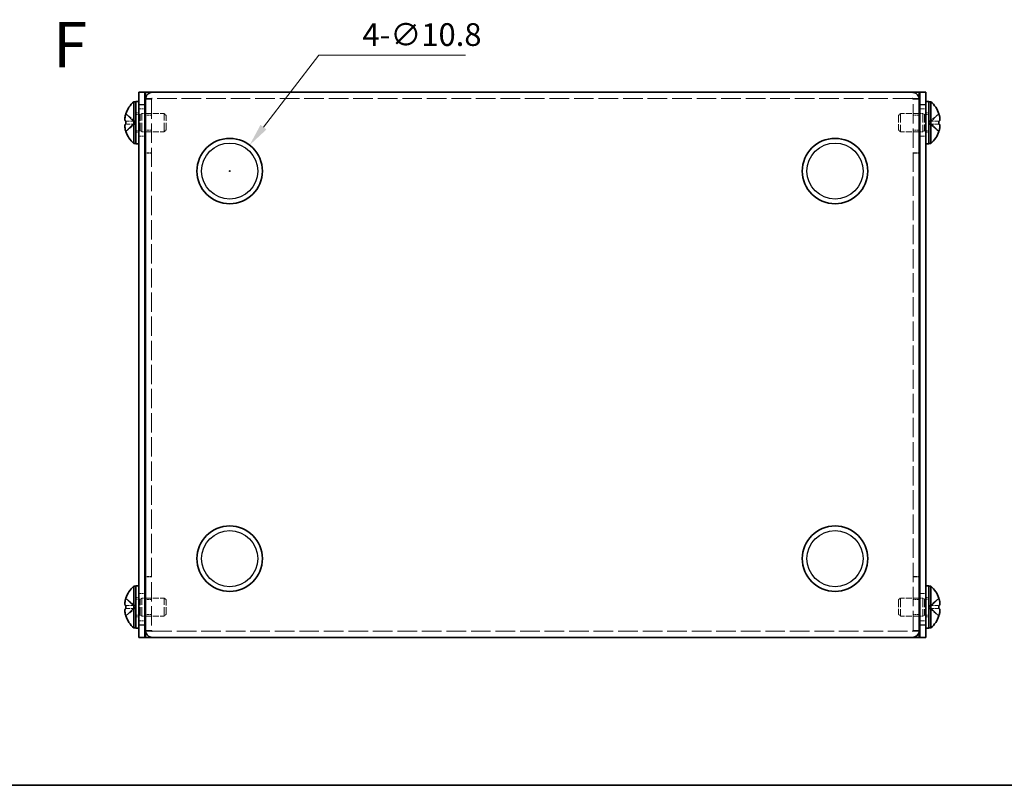
# Model space of a CAD drawing. Units: millimetres. Extents: x 22 to 1801, y 12 to 434.
# Drawn here: x 150 to 313, y 12 to 138 of the extents above; entities that cross this region are included whole.
import ezdxf

# ---------------------------------------------------------------- set-up
doc = ezdxf.new("R2010")
doc.units = ezdxf.units.MM
doc.header["$LTSCALE"] = 1.5
doc.linetypes.add('DASHED', pattern=[0.2067, 0.1654, -0.0413])
doc.layers.get('Defpoints').update_dxf_attribs({"lineweight": 25})
for name, color, linetype, lineweight in [('Border (ISO)', 7, 'Continuous', 35), ('Dimension (ISO)', 7, 'Continuous', 18), ('Hidden (ISO)', 7, 'DASHED', 18), ('Hidden Narrow (ISO)', 7, 'DASHED', 18), ('Symbol (ISO)', 7, 'Continuous', 18), ('Visible (ISO)', 7, 'Continuous', 35), ('Visible Narrow (ISO)', 7, 'Continuous', 25)]:
    doc.layers.add(name, color=color, linetype=linetype, lineweight=lineweight)
doc.styles.add('Note Text (TK)', font='txt')
doc.dimstyles.new('Default - Method 1b (TK)', dxfattribs={"dimscale": 1.5, "dimtxt": 2.5, "dimasz": 2.5, "dimexe": 1, "dimexo": 1.5, "dimgap": 1, "dimtad": 1, "dimtoh": 1, "dimrnd": 1e-08, "dimdsep": 46, "dimtxsty": 'Note Text (TK)', "dimcen": 0.09, "dimdle": 5, "dimclrd": 100, "dimclre": 100, "dimclrt": 7, "dimadec": 1, "dimazin": 1, "dimtfac": 1, "dimtmove": 0, "dimatfit": 3, "dimfxl": 1, "dimtolj": 1, "dimlwd": -1, "dimlwe": -1, "dimarcsym": 0})

# ---------------------------------------------------------------- blocks, each defined once
blk = doc.blocks.new('図面枠 tk図枠')
at = {"layer": 'Border (ISO)'}
blk.add_line((14.5, 8), (405.5, 8), dxfattribs=at)
blk = doc.blocks.new('*D13')
at = {"layer": 'Defpoints', "color": 0}
for p in [(188.36, 117.7), (181.77, 109.14)]:
    blk.add_point(p, dxfattribs=at)
at = {"layer": 'Dimension (ISO)', "color": 100}
for p, q in [((199.82, 132.58), (190.65, 120.67)), ((224.02, 132.58), (199.82, 132.58)), ((184.93, 113.42), (185.2, 113.42)), ((185.07, 113.29), (185.07, 113.56))]:
    blk.add_line(p, q, dxfattribs=at)
blk.add_solid([(190.16, 121.05), (191.15, 120.29), (188.36, 117.7)], dxfattribs=at)
at = {"layer": 'Dimension (ISO)', "color": 7, "insert": (207, 135.96), "char_height": 3.75, "attachment_point": 4, "style": 'Note Text (TK)'}
blk.add_mtext('\\A1;4-∅10.8', dxfattribs=at)

msp = doc.modelspace()

# ---------------------------------------------------------------- linework, layer by layer
at = {"layer": 'Hidden (ISO)', "ltscale": 0.119521}
for p, q in [((172.1694, 125.3194), (172.1694, 125.2528)), ((297.9694, 125.3194), (297.9694, 125.2528)), ((172.1694, 37.5276), (172.1694, 37.5942)), ((297.9694, 37.5276), (297.9694, 37.5942))]:
    msp.add_line(p, q, dxfattribs=at)
at = {"layer": 'Hidden (ISO)', "ltscale": 12.851091}
for p, q in [((172.1694, 125.2528), (172.1694, 37.5942)), ((297.9694, 37.5942), (297.9694, 125.2528))]:
    msp.add_line(p, q, dxfattribs=at)
at = {"layer": 'Hidden (ISO)', "ltscale": 13.067612}
for p, q in [((297.8694, 125.4235), (172.2694, 125.4235)), ((172.2694, 37.4235), (297.8694, 37.4235))]:
    msp.add_line(p, q, dxfattribs=at)
at = {"layer": 'Hidden (ISO)', "ltscale": 1.269698}
for p, q in [((170.0694, 123.6735), (171.0694, 123.6735)), ((299.0694, 123.6735), (300.0694, 123.6735)), ((172.1694, 122.653), (171.1694, 122.653)), ((298.9694, 122.653), (297.9694, 122.653)), ((170.0694, 119.1735), (171.0694, 119.1735)), ((172.1694, 120.194), (171.1694, 120.194)), ((298.9694, 120.194), (297.9694, 120.194)), ((299.0694, 119.1735), (300.0694, 119.1735)), ((172.1694, 116.4235), (171.1694, 116.4235)), ((172.1694, 116.3528), (171.1694, 116.3528)), ((297.9694, 116.4235), (298.9694, 116.4235)), ((297.9694, 116.3528), (298.9694, 116.3528)), ((172.1694, 46.4942), (171.1694, 46.4942)), ((172.1694, 46.4235), (171.1694, 46.4235)), ((297.9694, 46.4942), (298.9694, 46.4942)), ((297.9694, 46.4235), (298.9694, 46.4235)), ((170.0694, 43.6735), (171.0694, 43.6735)), ((172.1694, 42.653), (171.1694, 42.653)), ((298.9694, 42.653), (297.9694, 42.653)), ((299.0694, 43.6735), (300.0694, 43.6735)), ((170.0694, 39.1735), (171.0694, 39.1735)), ((172.1694, 40.194), (171.1694, 40.194)), ((298.9694, 40.194), (297.9694, 40.194)), ((299.0694, 39.1735), (300.0694, 39.1735))]:
    msp.add_line(p, q, dxfattribs=at)
at = {"layer": 'Hidden (ISO)', "ltscale": 2.411811}
for p, q in [((169.3885, 121.6768), (167.9097, 122.8689)), ((169.3885, 121.171), (167.9097, 121.171)), ((300.7504, 121.676), (302.2292, 121.676)), ((300.7504, 121.1703), (302.2292, 119.9782)), ((169.3885, 41.6768), (167.9097, 42.8689)), ((169.3885, 41.171), (167.9097, 41.171)), ((300.7504, 41.676), (302.2292, 41.676)), ((300.7504, 41.1703), (302.2292, 39.9782))]:
    msp.add_line(p, q, dxfattribs=at)
at = {"layer": 'Hidden (ISO)', "ltscale": 0.634799}
for p, q in [((169.5694, 123.0235), (170.0694, 123.0235)), ((170.5694, 122.9235), (171.0694, 122.9235)), ((299.5694, 122.9235), (299.0694, 122.9235)), ((300.0694, 123.0235), (300.5694, 123.0235)), ((169.5694, 119.8235), (170.0694, 119.8235)), ((170.5694, 119.9235), (171.0694, 119.9235)), ((299.5694, 119.9235), (299.0694, 119.9235)), ((300.0694, 119.8235), (300.5694, 119.8235)), ((169.5694, 43.0235), (170.0694, 43.0235)), ((170.5694, 42.9235), (171.0694, 42.9235)), ((299.5694, 42.9235), (299.0694, 42.9235)), ((300.0694, 43.0235), (300.5694, 43.0235)), ((169.5694, 39.8235), (170.0694, 39.8235)), ((170.5694, 39.9235), (171.0694, 39.9235)), ((299.5694, 39.9235), (299.0694, 39.9235)), ((300.0694, 39.8235), (300.5694, 39.8235))]:
    msp.add_line(p, q, dxfattribs=at)
at = {"layer": 'Hidden (ISO)', "ltscale": 0.880219}
for p, q in [((169.5694, 122.761), (170.2627, 122.761)), ((300.5694, 122.761), (299.8762, 122.761)), ((169.5694, 120.086), (170.2627, 120.086)), ((300.5694, 120.086), (299.8762, 120.086)), ((169.5694, 42.761), (170.2627, 42.761)), ((300.5694, 42.761), (299.8762, 42.761)), ((169.5694, 40.086), (170.2627, 40.086)), ((300.5694, 40.086), (299.8762, 40.086))]:
    msp.add_line(p, q, dxfattribs=at)
at = {"layer": 'Hidden (ISO)', "ltscale": 0.440662}
for p, q in [((170.2627, 122.761), (170.5694, 122.9235)), ((299.8762, 122.761), (299.5694, 122.9235)), ((170.2627, 120.086), (170.5694, 119.9235)), ((299.8762, 120.086), (299.5694, 119.9235)), ((170.2627, 42.761), (170.5694, 42.9235)), ((299.8762, 42.761), (299.5694, 42.9235)), ((170.2627, 40.086), (170.5694, 39.9235)), ((299.8762, 40.086), (299.5694, 39.9235))]:
    msp.add_line(p, q, dxfattribs=at)
at = {"layer": 'Hidden (ISO)', "ltscale": 5.335438}
for p, q in [((170.2627, 120.086), (170.2627, 122.761)), ((299.8762, 122.761), (299.8762, 120.086)), ((170.2627, 40.086), (170.2627, 42.761)), ((299.8762, 42.761), (299.8762, 40.086))]:
    msp.add_line(p, q, dxfattribs=at)
at = {"layer": 'Hidden (ISO)', "ltscale": 5.983681}
for p, q in [((170.5694, 119.9235), (170.5694, 122.9235)), ((174.2627, 119.9235), (174.2627, 122.9235)), ((295.8762, 122.9235), (295.8762, 119.9235)), ((299.5694, 122.9235), (299.5694, 119.9235)), ((170.5694, 39.9235), (170.5694, 42.9235)), ((174.2627, 39.9235), (174.2627, 42.9235)), ((295.8762, 42.9235), (295.8762, 39.9235)), ((299.5694, 42.9235), (299.5694, 39.9235))]:
    msp.add_line(p, q, dxfattribs=at)
at = {"layer": 'Hidden (ISO)', "ltscale": 3.927734}
for p, q in [((171.1694, 122.9235), (174.2627, 122.9235)), ((298.9694, 122.9235), (295.8762, 122.9235)), ((171.1694, 119.9235), (174.2627, 119.9235)), ((298.9694, 119.9235), (295.8762, 119.9235)), ((171.1694, 42.9235), (174.2627, 42.9235)), ((298.9694, 42.9235), (295.8762, 42.9235)), ((171.1694, 39.9235), (174.2627, 39.9235)), ((298.9694, 39.9235), (295.8762, 39.9235))]:
    msp.add_line(p, q, dxfattribs=at)
at = {"layer": 'Hidden (ISO)', "ltscale": 0.550706}
for p, q in [((174.5694, 122.6168), (174.2627, 122.9235)), ((295.5694, 122.6168), (295.8762, 122.9235)), ((174.5694, 120.2302), (174.2627, 119.9235)), ((295.5694, 120.2302), (295.8762, 119.9235)), ((174.5694, 42.6168), (174.2627, 42.9235)), ((295.5694, 42.6168), (295.8762, 42.9235)), ((174.5694, 40.2302), (174.2627, 39.9235)), ((295.5694, 40.2302), (295.8762, 39.9235))]:
    msp.add_line(p, q, dxfattribs=at)
at = {"layer": 'Hidden (ISO)', "ltscale": 4.760098}
for p, q in [((174.5694, 120.2302), (174.5694, 122.6168)), ((295.5694, 122.6168), (295.5694, 120.2302)), ((174.5694, 40.2302), (174.5694, 42.6168)), ((295.5694, 42.6168), (295.5694, 40.2302))]:
    msp.add_line(p, q, dxfattribs=at)
at = {"layer": 'Hidden (ISO)', "ltscale": 2.411318}
for p, q in [((302.2292, 122.8689), (300.7507, 121.677)), ((167.9097, 121.676), (169.3882, 121.676)), ((167.9097, 119.9782), (169.3882, 121.17)), ((302.2292, 121.171), (300.7507, 121.171)), ((302.2292, 42.8689), (300.7507, 41.677)), ((167.9097, 41.676), (169.3882, 41.676)), ((167.9097, 39.9782), (169.3882, 41.17)), ((302.2292, 41.171), (300.7507, 41.171))]:
    msp.add_line(p, q, dxfattribs=at)
at = {"layer": 'Hidden (ISO)', "ltscale": 0.000392918}
for p, q in [((169.3885, 121.676), (169.3882, 121.676)), ((300.7504, 121.171), (300.7507, 121.171)), ((169.3885, 41.676), (169.3882, 41.676)), ((300.7504, 41.171), (300.7507, 41.171))]:
    msp.add_line(p, q, dxfattribs=at)
at = {"layer": 'Hidden (ISO)', "ltscale": 0.641148}
for p, q in [((169.3894, 121.676), (169.3894, 121.171)), ((300.7494, 121.171), (300.7494, 121.676)), ((169.3894, 41.676), (169.3894, 41.171)), ((300.7494, 41.171), (300.7494, 41.676))]:
    msp.add_line(p, q, dxfattribs=at)
at = {"layer": 'Hidden (ISO)', "ltscale": 0.315154}
for points in [[(167.7579, 122.2081), (167.7513, 122.1484), (167.7463, 122.082), (167.7463, 122.0156), (167.7463, 122.0156), (167.7463, 122.0155)], [(302.381, 120.6389), (302.3876, 120.6986), (302.3926, 120.765), (302.3926, 120.8314), (302.3926, 120.8314), (302.3926, 120.8315)], [(167.7579, 42.2081), (167.7513, 42.1484), (167.7463, 42.082), (167.7463, 42.0156), (167.7463, 42.0156), (167.7463, 42.0155)], [(302.381, 40.6389), (302.3876, 40.6986), (302.3926, 40.765), (302.3926, 40.8314), (302.3926, 40.8314), (302.3926, 40.8315)]]:
    msp.add_open_spline(points, degree=3, knots=[0.0627270659, 0.0627270659, 0.0627270659, 0.0627270659, 0.0765891109, 0.0765891109, 0.0765977261, 0.0765977261, 0.0765977261, 0.0765977261], dxfattribs=at)
at = {"layer": 'Hidden (ISO)', "ltscale": 0.557989}
for points, knots in [([(167.8945, 122.8222), (167.8698, 122.745), (167.8475, 122.6663), (167.8129, 122.5275), (167.7995, 122.4662), (167.7882, 122.4066)], [0, 0, 0, 0, 0.0243261606, 0.0243261606, 0.0437900973, 0.0437900973, 0.0437900973, 0.0437900973]), ([(302.2443, 120.0248), (302.269, 120.102), (302.2914, 120.1807), (302.3259, 120.3195), (302.3394, 120.3808), (302.3507, 120.4404)], [0, 0, 0, 0, 0.0243261606, 0.0243261606, 0.0437900974, 0.0437900974, 0.0437900974, 0.0437900974]), ([(167.8945, 42.8222), (167.8698, 42.745), (167.8475, 42.6663), (167.8129, 42.5275), (167.7995, 42.4662), (167.7882, 42.4066)], [0, 0, 0, 0, 0.0243261606, 0.0243261606, 0.0437900973, 0.0437900973, 0.0437900973, 0.0437900973]), ([(302.2443, 40.0248), (302.269, 40.102), (302.2914, 40.1807), (302.3259, 40.3195), (302.3394, 40.3808), (302.3507, 40.4404)], [0, 0, 0, 0, 0.0243261606, 0.0243261606, 0.0437900974, 0.0437900974, 0.0437900974, 0.0437900974])]:
    msp.add_open_spline(points, degree=3, knots=knots, dxfattribs=at)
at = {"layer": 'Hidden (ISO)', "ltscale": 2.319812}
for points in [[(302.2443, 121.676), (302.269, 121.676), (302.2912, 121.6845), (302.3308, 121.719), (302.3476, 121.746), (302.3786, 121.8311), (302.3925, 121.9044), (302.3925, 122.1454), (302.3737, 122.2746), (302.3477, 122.4279), (302.3307, 122.5084), (302.2913, 122.6666), (302.269, 122.7452), (302.2443, 122.8222)], [(167.8945, 121.171), (167.8699, 121.171), (167.8477, 121.1625), (167.808, 121.128), (167.7913, 121.101), (167.7603, 121.0159), (167.7463, 120.9426), (167.7464, 120.7017), (167.7652, 120.5724), (167.7912, 120.4191), (167.8082, 120.3387), (167.8476, 120.1804), (167.8699, 120.1019), (167.8945, 120.0248)], [(302.2443, 41.676), (302.269, 41.676), (302.2912, 41.6845), (302.3308, 41.719), (302.3476, 41.746), (302.3786, 41.8311), (302.3925, 41.9044), (302.3925, 42.1454), (302.3737, 42.2746), (302.3477, 42.4279), (302.3307, 42.5084), (302.2913, 42.6666), (302.269, 42.7452), (302.2443, 42.8222)], [(167.8945, 41.171), (167.8699, 41.171), (167.8477, 41.1625), (167.808, 41.128), (167.7913, 41.101), (167.7603, 41.0159), (167.7463, 40.9426), (167.7464, 40.7017), (167.7652, 40.5724), (167.7912, 40.4191), (167.8082, 40.3387), (167.8476, 40.1804), (167.8699, 40.1019), (167.8945, 40.0248)]]:
    msp.add_open_spline(points, degree=3, knots=[0, 0, 0, 0, 0.02425367, 0.02425367, 0.050141639, 0.050141639, 0.085703099, 0.085703099, 0.127165475, 0.127165475, 0.168850202, 0.168850202, 0.208348032, 0.208348032, 0.208348032, 0.208348032], dxfattribs=at)
at = {"layer": 'Hidden (ISO)', "ltscale": 0.28662}
for points in [[(167.7579, 121.8602), (167.7633, 121.8293), (167.7702, 121.8037), (167.7811, 121.7737), (167.7845, 121.7654), (167.7882, 121.7577)], [(302.381, 120.9868), (302.3756, 121.0178), (302.3687, 121.0433), (302.3578, 121.0733), (302.3544, 121.0816), (302.3507, 121.0893)], [(167.7579, 41.8602), (167.7633, 41.8293), (167.7702, 41.8037), (167.7811, 41.7737), (167.7845, 41.7654), (167.7882, 41.7577)], [(302.381, 40.9868), (302.3756, 41.0178), (302.3687, 41.0433), (302.3578, 41.0733), (302.3544, 41.0816), (302.3507, 41.0893)]]:
    msp.add_open_spline(points, degree=3, knots=[0.0897829174, 0.0897829174, 0.0897829174, 0.0897829174, 0.0996631907, 0.0996631907, 0.1037658124, 0.1037658124, 0.1037658124, 0.1037658124], dxfattribs=at)
at = {"layer": 'Hidden Narrow (ISO)', "ltscale": 2.43013}
for points in [[(169.3882, 121.677), (169.2462, 121.6775), (169.1041, 121.7532), (168.9621, 121.8655), (168.8197, 121.978), (168.6774, 122.1272), (168.5351, 122.2765), (168.4283, 122.3885), (168.3215, 122.5005), (168.2148, 122.5966), (168.108, 122.6928), (168.0013, 122.7732), (167.8945, 122.8222)], [(300.7507, 121.677), (300.8927, 121.6775), (301.0348, 121.7532), (301.1768, 121.8655), (301.3191, 121.978), (301.4615, 122.1272), (301.6038, 122.2765), (301.7106, 122.3885), (301.8173, 122.5005), (301.9241, 122.5966), (302.0308, 122.6928), (302.1376, 122.7732), (302.2443, 122.8222)], [(169.3882, 121.17), (169.2462, 121.1696), (169.1041, 121.0938), (168.9621, 120.9816), (168.8197, 120.8691), (168.6774, 120.7198), (168.5351, 120.5705), (168.4283, 120.4586), (168.3215, 120.3466), (168.2148, 120.2504), (168.108, 120.1542), (168.0013, 120.0739), (167.8945, 120.0248)], [(300.7507, 121.17), (300.8927, 121.1696), (301.0348, 121.0938), (301.1768, 120.9816), (301.3191, 120.8691), (301.4615, 120.7198), (301.6038, 120.5705), (301.7106, 120.4586), (301.8173, 120.3466), (301.9241, 120.2504), (302.0308, 120.1542), (302.1376, 120.0739), (302.2443, 120.0248)], [(169.3882, 41.677), (169.2462, 41.6775), (169.1041, 41.7532), (168.9621, 41.8655), (168.8197, 41.978), (168.6774, 42.1272), (168.5351, 42.2765), (168.4283, 42.3885), (168.3215, 42.5005), (168.2148, 42.5966), (168.108, 42.6928), (168.0013, 42.7732), (167.8945, 42.8222)], [(300.7507, 41.677), (300.8927, 41.6775), (301.0348, 41.7532), (301.1768, 41.8655), (301.3191, 41.978), (301.4615, 42.1272), (301.6038, 42.2765), (301.7106, 42.3885), (301.8173, 42.5005), (301.9241, 42.5966), (302.0308, 42.6928), (302.1376, 42.7732), (302.2443, 42.8222)], [(169.3882, 41.17), (169.2462, 41.1696), (169.1041, 41.0938), (168.9621, 40.9816), (168.8197, 40.8691), (168.6774, 40.7198), (168.5351, 40.5705), (168.4283, 40.4586), (168.3215, 40.3466), (168.2148, 40.2504), (168.108, 40.1542), (168.0013, 40.0739), (167.8945, 40.0248)], [(300.7507, 41.17), (300.8927, 41.1696), (301.0348, 41.0938), (301.1768, 40.9816), (301.3191, 40.8691), (301.4615, 40.7198), (301.6038, 40.5705), (301.7106, 40.4586), (301.8173, 40.3466), (301.9241, 40.2504), (302.0308, 40.1542), (302.1376, 40.0739), (302.2443, 40.0248)]]:
    msp.add_open_spline(points, degree=3, knots=[-0.114803, -0.114803, -0.114803, -0.114803, -0.072189825, -0.072189825, -0.072189825, -0.029488641, -0.029488641, -0.029488641, 0.002537246, 0.002537246, 0.002537246, 0.034563134, 0.034563134, 0.034563134, 0.034563134], dxfattribs=at)
at = {"layer": 'Hidden Narrow (ISO)', "ltscale": 2.430424}
for points in [[(167.8945, 122.8222), (168.0129, 122.7678), (168.1173, 122.6844), (168.2145, 122.5964), (168.2758, 122.5409), (168.3341, 122.4828), (168.3915, 122.4238), (168.4397, 122.3741), (168.4867, 122.3248), (168.534, 122.2755), (168.6477, 122.1568), (168.7624, 122.0347), (168.8992, 121.9171), (168.9199, 121.8993), (168.9408, 121.882), (168.9619, 121.8653), (169.0739, 121.7768), (169.1915, 121.7068), (169.3104, 121.6842), (169.3342, 121.6797), (169.3612, 121.6766), (169.3882, 121.6764)], [(302.2443, 120.0248), (302.126, 120.0792), (302.0216, 120.1626), (301.9243, 120.2507), (301.8631, 120.3061), (301.8047, 120.3642), (301.7474, 120.4233), (301.6992, 120.4729), (301.6522, 120.5222), (301.6049, 120.5716), (301.4912, 120.6903), (301.3764, 120.8123), (301.2397, 120.9299), (301.219, 120.9477), (301.1981, 120.965), (301.177, 120.9817), (301.065, 121.0702), (300.9474, 121.1402), (300.8285, 121.1628), (300.8047, 121.1673), (300.7777, 121.1704), (300.7507, 121.1706)], [(167.8945, 42.8222), (168.0129, 42.7678), (168.1173, 42.6844), (168.2145, 42.5964), (168.2758, 42.5409), (168.3341, 42.4828), (168.3915, 42.4238), (168.4397, 42.3741), (168.4867, 42.3248), (168.534, 42.2755), (168.6477, 42.1568), (168.7624, 42.0347), (168.8992, 41.9171), (168.9199, 41.8993), (168.9408, 41.882), (168.9619, 41.8653), (169.0739, 41.7768), (169.1915, 41.7068), (169.3104, 41.6842), (169.3342, 41.6797), (169.3612, 41.6766), (169.3882, 41.6764)], [(302.2443, 40.0248), (302.126, 40.0792), (302.0216, 40.1626), (301.9243, 40.2507), (301.8631, 40.3061), (301.8047, 40.3642), (301.7474, 40.4233), (301.6992, 40.4729), (301.6522, 40.5222), (301.6049, 40.5716), (301.4912, 40.6903), (301.3764, 40.8123), (301.2397, 40.9299), (301.219, 40.9477), (301.1981, 40.965), (301.177, 40.9817), (301.065, 41.0702), (300.9474, 41.1402), (300.8285, 41.1628), (300.8047, 41.1673), (300.7777, 41.1704), (300.7507, 41.1706)]]:
    msp.add_open_spline(points, degree=3, knots=[0, 0, 0, 0, 0.039091319, 0.039091319, 0.039091319, 0.063712203, 0.063712203, 0.063712203, 0.084419826, 0.084419826, 0.084419826, 0.134245339, 0.134245339, 0.134245339, 0.141792047, 0.141792047, 0.141792047, 0.181775039, 0.181775039, 0.181775039, 0.1897855, 0.1897855, 0.1897855, 0.1897855], dxfattribs=at)
at = {"layer": 'Hidden Narrow (ISO)', "ltscale": 2.429958}
for points in [[(302.2443, 122.8222), (302.2088, 122.8059), (302.1732, 122.786), (302.1376, 122.7633), (302.102, 122.7406), (302.0664, 122.7149), (302.0308, 122.687), (301.9597, 122.631), (301.8885, 122.5658), (301.8173, 122.4959), (301.675, 122.356), (301.5327, 122.1973), (301.3903, 122.0572), (301.2836, 121.9522), (301.1768, 121.8575), (301.0701, 121.7889), (301.0345, 121.766), (300.9989, 121.746), (300.9633, 121.7295), (300.8924, 121.6965), (300.8216, 121.6772), (300.7507, 121.677)], [(167.8945, 120.0248), (167.9301, 120.0411), (167.9657, 120.061), (168.0013, 120.0837), (168.0369, 120.1065), (168.0725, 120.1321), (168.108, 120.1601), (168.1792, 120.216), (168.2504, 120.2812), (168.3215, 120.3512), (168.4639, 120.491), (168.6062, 120.6497), (168.7486, 120.7898), (168.8553, 120.8949), (168.9621, 120.9895), (169.0688, 121.0581), (169.1044, 121.081), (169.14, 121.101), (169.1756, 121.1175), (169.2464, 121.1505), (169.3173, 121.1698), (169.3882, 121.17)], [(302.2443, 42.8222), (302.2088, 42.8059), (302.1732, 42.786), (302.1376, 42.7633), (302.102, 42.7406), (302.0664, 42.7149), (302.0308, 42.687), (301.9597, 42.631), (301.8885, 42.5658), (301.8173, 42.4959), (301.675, 42.356), (301.5327, 42.1973), (301.3903, 42.0572), (301.2836, 41.9522), (301.1768, 41.8575), (301.0701, 41.7889), (301.0345, 41.766), (300.9989, 41.746), (300.9633, 41.7295), (300.8924, 41.6965), (300.8216, 41.6772), (300.7507, 41.677)], [(167.8945, 40.0248), (167.9301, 40.0411), (167.9657, 40.061), (168.0013, 40.0837), (168.0369, 40.1065), (168.0725, 40.1321), (168.108, 40.1601), (168.1792, 40.216), (168.2504, 40.2812), (168.3215, 40.3512), (168.4639, 40.491), (168.6062, 40.6497), (168.7486, 40.7898), (168.8553, 40.8949), (168.9621, 40.9895), (169.0688, 41.0581), (169.1044, 41.081), (169.14, 41.101), (169.1756, 41.1175), (169.2464, 41.1505), (169.3173, 41.1698), (169.3882, 41.17)]]:
    msp.add_open_spline(points, degree=3, knots=[-0.034563134, -0.034563134, -0.034563134, -0.034563134, -0.023887838, -0.023887838, -0.023887838, -0.013212542, -0.013212542, -0.013212542, 0.008138051, 0.008138051, 0.008138051, 0.050839236, 0.050839236, 0.050839236, 0.082865125, 0.082865125, 0.082865125, 0.093540421, 0.093540421, 0.093540421, 0.114803, 0.114803, 0.114803, 0.114803], dxfattribs=at)
at = {"layer": 'Visible (ISO)'}
for p, q in [((170.0694, 124.4235), (170.0694, 126.4235)), ((171.0694, 126.4235), (170.0694, 126.4235)), ((171.0694, 126.4235), (171.0694, 124.4235)), ((171.0694, 126.4235), (171.1694, 126.4235)), ((172.2694, 126.4235), (171.1694, 126.4235)), ((172.1694, 125.3235), (171.1694, 125.3235)), ((171.1694, 125.3235), (171.1694, 125.2528)), ((171.1694, 37.5942), (171.1694, 125.2528)), ((172.1694, 125.3235), (172.1694, 125.3194)), ((172.2694, 126.4235), (297.8694, 126.4235)), ((298.9694, 126.4235), (297.8694, 126.4235)), ((297.9694, 125.3235), (297.9694, 125.3194)), ((297.9694, 125.3235), (298.9694, 125.3235)), ((299.0694, 126.4235), (298.9694, 126.4235)), ((298.9694, 125.2528), (298.9694, 125.3235)), ((298.9694, 125.2528), (298.9694, 37.5942)), ((299.0694, 124.4235), (299.0694, 126.4235)), ((300.0694, 126.4235), (299.0694, 126.4235)), ((300.0694, 126.4235), (300.0694, 124.4235)), ((169.2268, 117.9735), (169.2268, 124.8735)), ((169.2268, 124.8735), (169.5694, 124.8735)), ((169.5694, 124.9235), (169.5694, 117.9235)), ((169.5694, 124.9235), (170.0694, 124.9235)), ((170.0694, 124.4235), (170.0694, 38.4235)), ((171.0694, 124.4235), (171.0694, 38.4235)), ((299.0694, 38.4235), (299.0694, 124.4235)), ((300.0694, 124.9235), (300.5694, 124.9235)), ((300.0694, 38.4235), (300.0694, 124.4235)), ((300.5694, 124.9235), (300.5694, 117.9235)), ((300.9121, 124.8735), (300.5694, 124.8735)), ((300.9121, 124.8735), (300.9121, 117.9735)), ((167.9097, 122.8689), (167.9039, 122.8735)), ((171.0694, 122.9235), (171.1694, 122.9235)), ((299.0694, 122.9235), (298.9694, 122.9235)), ((302.2349, 122.8735), (302.2292, 122.8689)), ((167.9097, 121.676), (167.8945, 121.676)), ((167.8945, 121.171), (167.9097, 121.171)), ((302.2443, 121.676), (302.2292, 121.676)), ((302.2292, 121.171), (302.2443, 121.171)), ((167.9039, 119.9735), (167.9097, 119.9782)), ((171.0694, 119.9235), (171.1694, 119.9235)), ((299.0694, 119.9235), (298.9694, 119.9235)), ((302.2292, 119.9782), (302.2349, 119.9735)), ((169.2268, 117.9735), (169.5694, 117.9735)), ((169.5694, 117.9235), (170.0694, 117.9235)), ((300.0694, 117.9235), (300.5694, 117.9235)), ((300.9121, 117.9735), (300.5694, 117.9735)), ((169.2268, 37.9735), (169.2268, 44.8735)), ((169.2268, 44.8735), (169.5694, 44.8735)), ((169.5694, 44.9235), (169.5694, 37.9235)), ((169.5694, 44.9235), (170.0694, 44.9235)), ((300.0694, 44.9235), (300.5694, 44.9235)), ((300.5694, 44.9235), (300.5694, 37.9235)), ((300.9121, 44.8735), (300.5694, 44.8735)), ((300.9121, 44.8735), (300.9121, 37.9735)), ((167.9097, 42.8689), (167.9039, 42.8735)), ((171.0694, 42.9235), (171.1694, 42.9235)), ((299.0694, 42.9235), (298.9694, 42.9235)), ((302.2349, 42.8735), (302.2292, 42.8689)), ((167.9097, 41.676), (167.8945, 41.676)), ((167.8945, 41.171), (167.9097, 41.171)), ((302.2443, 41.676), (302.2292, 41.676)), ((302.2292, 41.171), (302.2443, 41.171)), ((167.9039, 39.9735), (167.9097, 39.9782)), ((171.0694, 39.9235), (171.1694, 39.9235)), ((299.0694, 39.9235), (298.9694, 39.9235)), ((302.2292, 39.9782), (302.2349, 39.9735)), ((169.2268, 37.9735), (169.5694, 37.9735)), ((169.5694, 37.9235), (170.0694, 37.9235)), ((170.0694, 36.4235), (170.0694, 38.4235)), ((171.0694, 38.4235), (171.0694, 36.4235)), ((171.1694, 37.5942), (171.1694, 37.5235)), ((172.1694, 37.5235), (171.1694, 37.5235)), ((172.1694, 37.5235), (172.1694, 37.5276)), ((297.9694, 37.5235), (297.9694, 37.5276)), ((297.9694, 37.5235), (298.9694, 37.5235)), ((298.9694, 37.5235), (298.9694, 37.5942)), ((299.0694, 36.4235), (299.0694, 38.4235)), ((300.0694, 38.4235), (300.0694, 36.4235)), ((300.0694, 37.9235), (300.5694, 37.9235)), ((300.9121, 37.9735), (300.5694, 37.9735)), ((170.0694, 36.4235), (171.0694, 36.4235)), ((171.0694, 36.4235), (171.1694, 36.4235)), ((171.1694, 36.4235), (172.2694, 36.4235)), ((297.8694, 36.4235), (172.2694, 36.4235)), ((297.8694, 36.4235), (298.9694, 36.4235)), ((299.0694, 36.4235), (298.9694, 36.4235)), ((299.0694, 36.4235), (300.0694, 36.4235))]:
    msp.add_line(p, q, dxfattribs=at)
for centre in [(185.0694, 113.4235), (285.0694, 113.4235), (185.0694, 49.4235), (285.0694, 49.4235)]:
    msp.add_circle(centre, 5.4, dxfattribs=at)
for centre, radius, start, end in [((172.2694, 121.4235), 4.6, 131.409622, 161.626062), ((297.8694, 121.4235), 4.6, 18.373938, 48.590378), ((172.2694, 121.4235), 4.5931, 161.65841, 162.270008), ((297.8694, 121.4235), 4.5931, 17.729992, 18.34159), ((172.2694, 121.4235), 4.5931, 197.729992, 198.34159), ((172.2694, 121.4235), 4.6, 198.373938, 228.590378), ((297.8694, 121.4235), 4.6, 311.409622, 341.626062), ((297.8694, 121.4235), 4.5931, 341.65841, 342.270008), ((172.2694, 41.4235), 4.6, 131.409622, 161.626062), ((297.8694, 41.4235), 4.6, 18.373938, 48.590378), ((172.2694, 41.4235), 4.5931, 161.65841, 162.270008), ((297.8694, 41.4235), 4.5931, 17.729992, 18.34159), ((172.2694, 41.4235), 4.5931, 197.729992, 198.34159), ((172.2694, 41.4235), 4.6, 198.373938, 228.590378), ((297.8694, 41.4235), 4.6, 311.409622, 341.626062), ((297.8694, 41.4235), 4.5931, 341.65841, 342.270008)]:
    msp.add_arc(centre, radius, start, end, dxfattribs=at)
for centre, major_axis in [((171.2584, 121.4235), (0, -4.3087)), ((298.8804, 121.4235), (0, 4.3087)), ((171.2584, 41.4235), (0, -4.3087)), ((298.8804, 41.4235), (0, 4.3087))]:
    msp.add_ellipse(centre, major_axis=major_axis, ratio=0.77853481, start_param=4.65375313, end_param=4.77102483, dxfattribs=at)
for points, knots in [([(172.2694, 126.4235), (171.7681, 126.4235), (171.2935, 126.0368), (171.1921, 125.5458), (171.1771, 125.4728), (171.1694, 125.3981), (171.1694, 125.3235)], [0, 0, 0, 0, 1.36726574, 1.36726574, 1.36726574, 1.57079633, 1.57079633, 1.57079633, 1.57079633]), ([(298.9694, 125.3235), (298.9694, 125.8248), (298.5828, 126.2995), (298.0918, 126.4008), (298.0187, 126.4159), (297.9441, 126.4235), (297.8694, 126.4235)], [0, 0, 0, 0, 1.36726574, 1.36726574, 1.36726574, 1.57079633, 1.57079633, 1.57079633, 1.57079633]), ([(167.8945, 121.676), (167.8698, 121.676), (167.8475, 121.6849), (167.808, 121.7195), (167.791, 121.7464), (167.7645, 121.819), (167.7463, 121.8884), (167.7462, 122.1256), (167.7599, 122.2431), (167.791, 122.4268), (167.8078, 122.5069), (167.8475, 122.6664), (167.8698, 122.745), (167.8945, 122.8222)], [0, 0, 0, 0, 0.024326161, 0.024326161, 0.0500119, 0.0500119, 0.076589111, 0.076589111, 0.099663191, 0.099663191, 0.116461181, 0.116461181, 0.1321878, 0.1321878, 0.1321878, 0.1321878]), ([(167.7882, 122.4066), (167.7845, 122.3876), (167.7812, 122.3687), (167.7715, 122.3119), (167.764, 122.2628), (167.7579, 122.2081)], [0.0437900973, 0.0437900973, 0.0437900973, 0.0437900973, 0.0500119001, 0.0500119001, 0.0627270659, 0.0627270659, 0.0627270659, 0.0627270659]), ([(302.2443, 122.8222), (302.269, 122.745), (302.2914, 122.6663), (302.3308, 122.5078), (302.3478, 122.4271), (302.3744, 122.2703), (302.3926, 122.1429), (302.3926, 121.9052), (302.3789, 121.832), (302.3479, 121.7465), (302.3311, 121.7193), (302.2914, 121.6846), (302.2691, 121.676), (302.2443, 121.676)], [0, 0, 0, 0, 0.024326161, 0.024326161, 0.0500119, 0.0500119, 0.076589111, 0.076589111, 0.099663191, 0.099663191, 0.116461181, 0.116461181, 0.1321878, 0.1321878, 0.1321878, 0.1321878]), ([(167.8945, 120.0248), (167.8698, 120.102), (167.8475, 120.1807), (167.808, 120.3393), (167.791, 120.42), (167.7645, 120.5767), (167.7463, 120.7042), (167.7462, 120.9418), (167.7599, 121.015), (167.791, 121.1006), (167.8078, 121.1277), (167.8475, 121.1624), (167.8698, 121.171), (167.8945, 121.171)], [0, 0, 0, 0, 0.024326161, 0.024326161, 0.0500119, 0.0500119, 0.076589111, 0.076589111, 0.099663191, 0.099663191, 0.116461181, 0.116461181, 0.1321878, 0.1321878, 0.1321878, 0.1321878]), ([(167.7882, 121.7577), (167.7994, 121.7337), (167.8128, 121.7149), (167.8475, 121.6846), (167.8698, 121.676), (167.8945, 121.676)], [0.1037658124, 0.1037658124, 0.1037658124, 0.1037658124, 0.1164611812, 0.1164611812, 0.1321878003, 0.1321878003, 0.1321878003, 0.1321878003]), ([(302.3507, 121.0893), (302.3395, 121.1133), (302.3261, 121.1321), (302.2914, 121.1624), (302.2691, 121.171), (302.2443, 121.171)], [0.1037658124, 0.1037658124, 0.1037658124, 0.1037658124, 0.1164611812, 0.1164611812, 0.1321878003, 0.1321878003, 0.1321878003, 0.1321878003]), ([(302.2443, 121.171), (302.269, 121.171), (302.2914, 121.1621), (302.3308, 121.1275), (302.3478, 121.1006), (302.3744, 121.028), (302.3926, 120.9586), (302.3926, 120.7214), (302.3789, 120.6039), (302.3479, 120.4202), (302.3311, 120.3402), (302.2914, 120.1806), (302.2691, 120.1021), (302.2443, 120.0248)], [0, 0, 0, 0, 0.024326161, 0.024326161, 0.0500119, 0.0500119, 0.076589111, 0.076589111, 0.099663191, 0.099663191, 0.116461181, 0.116461181, 0.1321878, 0.1321878, 0.1321878, 0.1321878]), ([(302.3507, 120.4404), (302.3543, 120.4595), (302.3577, 120.4783), (302.3673, 120.5351), (302.3749, 120.5842), (302.381, 120.6389)], [0.0437900974, 0.0437900974, 0.0437900974, 0.0437900974, 0.0500119001, 0.0500119001, 0.0627270659, 0.0627270659, 0.0627270659, 0.0627270659]), ([(167.8945, 41.676), (167.8698, 41.676), (167.8475, 41.6849), (167.808, 41.7195), (167.791, 41.7464), (167.7645, 41.819), (167.7463, 41.8884), (167.7462, 42.1256), (167.7599, 42.2431), (167.791, 42.4268), (167.8078, 42.5069), (167.8475, 42.6664), (167.8698, 42.745), (167.8945, 42.8222)], [0, 0, 0, 0, 0.024326161, 0.024326161, 0.0500119, 0.0500119, 0.076589111, 0.076589111, 0.099663191, 0.099663191, 0.116461181, 0.116461181, 0.1321878, 0.1321878, 0.1321878, 0.1321878]), ([(167.7882, 42.4066), (167.7845, 42.3876), (167.7812, 42.3687), (167.7715, 42.3119), (167.764, 42.2628), (167.7579, 42.2081)], [0.0437900973, 0.0437900973, 0.0437900973, 0.0437900973, 0.0500119001, 0.0500119001, 0.0627270659, 0.0627270659, 0.0627270659, 0.0627270659]), ([(302.2443, 42.8222), (302.269, 42.745), (302.2914, 42.6663), (302.3308, 42.5078), (302.3478, 42.4271), (302.3744, 42.2703), (302.3926, 42.1429), (302.3926, 41.9052), (302.3789, 41.832), (302.3479, 41.7465), (302.3311, 41.7193), (302.2914, 41.6846), (302.2691, 41.676), (302.2443, 41.676)], [0, 0, 0, 0, 0.024326161, 0.024326161, 0.0500119, 0.0500119, 0.076589111, 0.076589111, 0.099663191, 0.099663191, 0.116461181, 0.116461181, 0.1321878, 0.1321878, 0.1321878, 0.1321878]), ([(167.8945, 40.0248), (167.8698, 40.102), (167.8475, 40.1807), (167.808, 40.3393), (167.791, 40.42), (167.7645, 40.5767), (167.7463, 40.7042), (167.7462, 40.9418), (167.7599, 41.015), (167.791, 41.1006), (167.8078, 41.1277), (167.8475, 41.1624), (167.8698, 41.171), (167.8945, 41.171)], [0, 0, 0, 0, 0.024326161, 0.024326161, 0.0500119, 0.0500119, 0.076589111, 0.076589111, 0.099663191, 0.099663191, 0.116461181, 0.116461181, 0.1321878, 0.1321878, 0.1321878, 0.1321878]), ([(167.7882, 41.7577), (167.7994, 41.7337), (167.8128, 41.7149), (167.8475, 41.6846), (167.8698, 41.676), (167.8945, 41.676)], [0.1037658124, 0.1037658124, 0.1037658124, 0.1037658124, 0.1164611812, 0.1164611812, 0.1321878003, 0.1321878003, 0.1321878003, 0.1321878003]), ([(302.3507, 41.0893), (302.3395, 41.1133), (302.3261, 41.1321), (302.2914, 41.1624), (302.2691, 41.171), (302.2443, 41.171)], [0.1037658124, 0.1037658124, 0.1037658124, 0.1037658124, 0.1164611812, 0.1164611812, 0.1321878003, 0.1321878003, 0.1321878003, 0.1321878003]), ([(302.2443, 41.171), (302.269, 41.171), (302.2914, 41.1621), (302.3308, 41.1275), (302.3478, 41.1006), (302.3744, 41.028), (302.3926, 40.9586), (302.3926, 40.7214), (302.3789, 40.6039), (302.3479, 40.4202), (302.3311, 40.3402), (302.2914, 40.1806), (302.2691, 40.1021), (302.2443, 40.0248)], [0, 0, 0, 0, 0.024326161, 0.024326161, 0.0500119, 0.0500119, 0.076589111, 0.076589111, 0.099663191, 0.099663191, 0.116461181, 0.116461181, 0.1321878, 0.1321878, 0.1321878, 0.1321878]), ([(302.3507, 40.4404), (302.3543, 40.4595), (302.3577, 40.4783), (302.3673, 40.5351), (302.3749, 40.5842), (302.381, 40.6389)], [0.0437900974, 0.0437900974, 0.0437900974, 0.0437900974, 0.0500119001, 0.0500119001, 0.0627270659, 0.0627270659, 0.0627270659, 0.0627270659]), ([(171.1694, 37.5235), (171.1694, 37.0222), (171.5561, 36.5475), (172.0471, 36.4462), (172.1202, 36.4311), (172.1948, 36.4235), (172.2694, 36.4235)], [0, 0, 0, 0, 1.36726574, 1.36726574, 1.36726574, 1.57079633, 1.57079633, 1.57079633, 1.57079633]), ([(297.8694, 36.4235), (298.3708, 36.4235), (298.8454, 36.8102), (298.9467, 37.3012), (298.9618, 37.3743), (298.9694, 37.4489), (298.9694, 37.5235)], [0, 0, 0, 0, 1.36726574, 1.36726574, 1.36726574, 1.57079633, 1.57079633, 1.57079633, 1.57079633])]:
    msp.add_open_spline(points, degree=3, knots=knots, dxfattribs=at)
for points in [[(172.2694, 125.4235), (172.2171, 125.4235), (172.1694, 125.3759), (172.1694, 125.3235)], [(297.8694, 125.4235), (297.9218, 125.4235), (297.9694, 125.3759), (297.9694, 125.3235)], [(167.7463, 122.0155), (167.7463, 121.9524), (167.7507, 121.9015), (167.7579, 121.8602)], [(302.3926, 120.8315), (302.3926, 120.8946), (302.3881, 120.9455), (302.381, 120.9868)], [(167.7463, 42.0155), (167.7463, 41.9524), (167.7507, 41.9015), (167.7579, 41.8602)], [(302.3926, 40.8315), (302.3926, 40.8946), (302.3881, 40.9455), (302.381, 40.9868)], [(172.2694, 37.4235), (172.2171, 37.4235), (172.1694, 37.4711), (172.1694, 37.5235)], [(297.8694, 37.4235), (297.9218, 37.4235), (297.9694, 37.4711), (297.9694, 37.5235)]]:
    msp.add_open_spline(points, degree=3, dxfattribs=at)
at = {"layer": 'Visible Narrow (ISO)'}
for p, q in [((171.1694, 126.4235), (171.1694, 125.3235)), ((298.9694, 125.3235), (298.9694, 126.4235)), ((170.0694, 124.4235), (171.0694, 124.4235)), ((299.0694, 124.4235), (300.0694, 124.4235)), ((171.0694, 38.4235), (170.0694, 38.4235)), ((171.1694, 37.5235), (171.1694, 36.4235)), ((298.9694, 36.4235), (298.9694, 37.5235)), ((300.0694, 38.4235), (299.0694, 38.4235))]:
    msp.add_line(p, q, dxfattribs=at)
for centre in [(185.0694, 113.4235), (285.0694, 113.4235), (185.0694, 49.4235), (285.0694, 49.4235)]:
    msp.add_circle(centre, 4.6291, dxfattribs=at)

# ---------------------------------------------------------------- block references
at = {"xscale": 1.5, "yscale": 1.5, "zscale": 1.5}
msp.add_blockref('図面枠 tk図枠', (0, 0), dxfattribs=at)

# ---------------------------------------------------------------- texts
at = {"layer": 'Symbol (ISO)', "color": 7, "insert": (155.8795, 134.2897), "char_height": 7.5, "attachment_point": 4, "line_spacing_factor": 1.5, "style": 'Note Text (TK)'}
msp.add_mtext('{\\fArial|b1|i0;\\H7.5000;F}', dxfattribs=at)

# ---------------------------------------------------------------- dimensions: what is measured, and where the dimension line sits
at = {"layer": 'Dimension (ISO)', "color": 100}
dim = msp.add_diameter_dim_2p(p1=(181.7749, 109.145), p2=(188.364, 117.7021), text='4-<>', dimstyle='Default - Method 1b (TK)', override={"dimtih": 1, "dimdec": 2, "dimlfac": 1, "dimtp": 0, "dimtm": 0, "dimtdec": 2, "dimtofl": 0}, dxfattribs=at)
dim.commit()
dim.dimension.update_dxf_attribs({"geometry": '*D13', "text_midpoint": (215.5093, 132.5801), "dimtype": 163})

doc.saveas('drawing.dxf')
